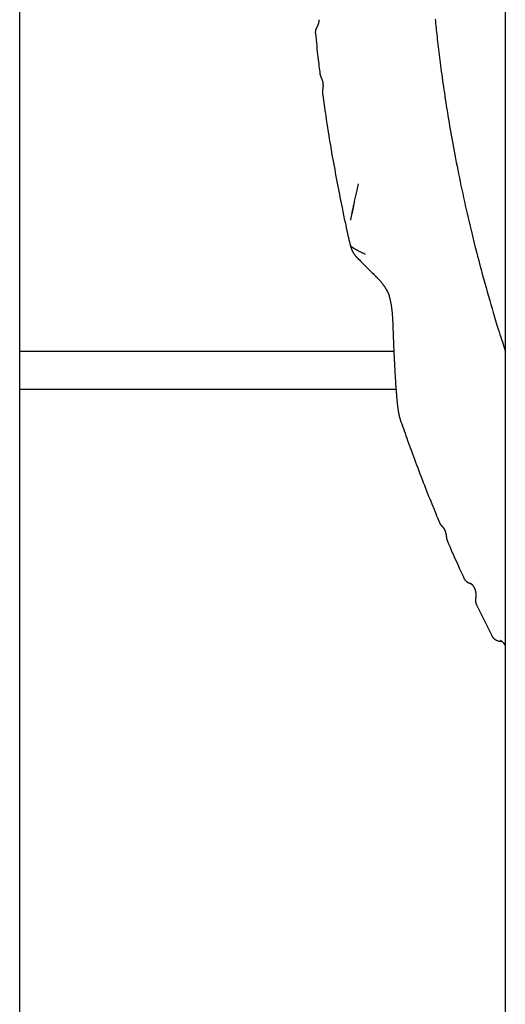
# Model space of a CAD drawing. Extents: x -8039 to 21134, y -2237 to 2803.
# Drawn here: x 4890 to 5097, y -406 to 13 of the extents above; entities that cross this region are included whole.
import ezdxf

# ---------------------------------------------------------------- set-up
doc = ezdxf.new("R2010")
doc.units = 0

msp = doc.modelspace()

# ---------------------------------------------------------------- linework, layer by layer
at = {"color": 7, "linetype": 'Continuous'}
for p, q in [((4889.68, -1101.97), (4889.68, 2245.9)), ((5096.51, 300.61), (5096.51, -1377.04)), ((5033.79, -88.87), (5033.91, -88.99)), ((5041.76, -96.78), (5041.89, -96.92)), ((5046.62, -103.51), (5046.71, -103.8)), ((5049.04, -128.39), (4889.68, -128.39)), ((4889.68, -144.39), (5049.94, -144.39)), ((5068.47, -201.22), (5068.48, -201.23)), ((5081.61, -227.04), (5081.58, -227.03)), ((5084.25, -236.27), (5090.7, -249.35)), ((5094.37, -251.72), (5095.23, -251.85)), ((5094.71, -251.57), (5094.51, -251.47))]:
    msp.add_line(p, q, dxfattribs=at)
for points in [[(5017.12, 12.82), (5017.12, 12.75), (5017.12, 12.68), (5017.12, 12.61), (5017.11, 12.54), (5017.11, 12.47), (5017.1, 12.4), (5017.1, 12.33), (5017.09, 12.26), (5017.08, 12.19), (5017.08, 12.12), (5017.07, 12.05), (5017.06, 11.98), (5017.05, 11.91), (5017.03, 11.84), (5017.02, 11.77), (5017.01, 11.7), (5016.99, 11.63), (5016.98, 11.56), (5016.96, 11.49), (5016.95, 11.42), (5016.93, 11.35), (5016.91, 11.28), (5016.89, 11.2), (5016.87, 11.13), (5016.85, 11.07), (5016.83, 11), (5016.81, 10.93), (5016.79, 10.86), (5016.76, 10.79), (5016.74, 10.73), (5016.72, 10.66), (5016.69, 10.6), (5016.67, 10.54), (5016.64, 10.48), (5016.62, 10.42), (5016.59, 10.36), (5016.57, 10.3), (5016.55, 10.25), (5016.52, 10.2), (5016.5, 10.15), (5016.48, 10.1), (5016.45, 10.05), (5016.43, 10.01), (5016.41, 9.97), (5016.39, 9.92), (5016.36, 9.88), (5016.34, 9.84), (5016.32, 9.79), (5016.3, 9.75), (5016.27, 9.71), (5016.25, 9.66), (5016.23, 9.62), (5016.2, 9.57), (5016.18, 9.53), (5016.16, 9.48), (5016.14, 9.44), (5016.11, 9.4), (5016.09, 9.35), (5016.07, 9.31), (5016.05, 9.27), (5016.03, 9.23), (5016.01, 9.19), (5015.99, 9.14), (5015.97, 9.1), (5015.95, 9.05), (5015.93, 9.01), (5015.91, 8.96), (5015.89, 8.91), (5015.87, 8.86), (5015.85, 8.8), (5015.83, 8.75), (5015.81, 8.69), (5015.79, 8.63), (5015.77, 8.56), (5015.75, 8.5), (5015.74, 8.43), (5015.72, 8.36), (5015.7, 8.29), (5015.68, 8.22), (5015.67, 8.15), (5015.65, 8.07), (5015.64, 8), (5015.62, 7.92), (5015.61, 7.85), (5015.6, 7.77), (5015.59, 7.7), (5015.59, 7.62), (5015.59, 7.55), (5015.59, 7.47), (5015.59, 7.4), (5015.59, 7.32), (5015.6, 7.25), (5015.6, 7.18), (5015.61, 7.1), (5015.62, 7.03), (5015.63, 6.96)], [(5066.62, 13.06), (5066.72, 12.16), (5066.81, 11.25), (5066.91, 10.32), (5067.01, 9.38), (5067.11, 8.42), (5067.22, 7.45), (5067.33, 6.46), (5067.44, 5.45), (5067.55, 4.43), (5067.67, 3.39), (5067.8, 2.33), (5067.92, 1.26), (5068.05, 0.17), (5068.19, -0.95), (5068.33, -2.07), (5068.47, -3.22), (5068.62, -4.39), (5068.77, -5.57), (5068.93, -6.77), (5069.09, -7.99), (5069.26, -9.23), (5069.43, -10.49), (5069.6, -11.76), (5069.78, -13.04), (5069.97, -14.35), (5070.16, -15.66), (5070.35, -16.99), (5070.55, -18.33), (5070.75, -19.69), (5070.96, -21.06), (5071.17, -22.44), (5071.39, -23.84), (5071.62, -25.24), (5071.85, -26.67), (5072.08, -28.1), (5072.32, -29.55), (5072.56, -31.02), (5072.81, -32.49), (5073.07, -33.98), (5073.33, -35.48), (5073.6, -36.99), (5073.87, -38.52), (5074.15, -40.06), (5074.44, -41.6), (5074.73, -43.16), (5075.02, -44.74), (5075.33, -46.32), (5075.64, -47.92), (5075.95, -49.53), (5076.27, -51.15), (5076.6, -52.78), (5076.94, -54.42), (5077.28, -56.08), (5077.63, -57.74), (5077.98, -59.42), (5078.35, -61.11), (5078.72, -62.81), (5079.09, -64.52), (5079.48, -66.25), (5079.87, -67.98), (5080.27, -69.73), (5080.67, -71.48), (5081.09, -73.25), (5081.51, -75.03), (5081.94, -76.83), (5082.38, -78.63), (5082.82, -80.45), (5083.28, -82.28), (5083.74, -84.12), (5084.21, -85.98), (5084.69, -87.85), (5085.18, -89.73), (5085.68, -91.62), (5086.19, -93.53), (5086.71, -95.45), (5087.24, -97.37), (5087.77, -99.29), (5088.31, -101.19), (5088.84, -103.07), (5089.36, -104.91), (5089.88, -106.71), (5090.38, -108.45), (5090.87, -110.14), (5091.34, -111.75), (5091.8, -113.3), (5092.25, -114.79), (5092.68, -116.21), (5093.09, -117.57), (5093.49, -118.85), (5093.87, -120.07), (5094.23, -121.22), (5094.58, -122.32), (5094.92, -123.36), (5095.25, -124.36), (5095.57, -125.32), (5095.89, -126.26), (5096.2, -127.18), (5096.51, -128.09)], [(5015.65, 6.96), (5015.78, 5.61), (5015.91, 4.27), (5016.04, 2.94), (5016.17, 1.64), (5016.3, 0.38), (5016.42, -0.84), (5016.55, -2.01), (5016.67, -3.12), (5016.79, -4.16), (5016.9, -5.14), (5017.02, -6.07), (5017.13, -6.95), (5017.24, -7.8), (5017.35, -8.62), (5017.46, -9.42), (5017.57, -10.22)], [(5017.55, -10.21), (5017.56, -10.28), (5017.57, -10.34), (5017.58, -10.41), (5017.59, -10.48), (5017.61, -10.54), (5017.62, -10.61), (5017.63, -10.67), (5017.65, -10.73), (5017.66, -10.79), (5017.68, -10.84), (5017.69, -10.9), (5017.71, -10.95), (5017.73, -11), (5017.74, -11.05), (5017.76, -11.1), (5017.78, -11.14), (5017.79, -11.19), (5017.81, -11.23), (5017.83, -11.28), (5017.84, -11.32), (5017.86, -11.36), (5017.88, -11.4), (5017.89, -11.45), (5017.91, -11.49), (5017.93, -11.53), (5017.95, -11.58), (5017.97, -11.62), (5017.99, -11.66), (5018.01, -11.71), (5018.03, -11.76), (5018.05, -11.8), (5018.07, -11.85), (5018.09, -11.9), (5018.11, -11.95), (5018.14, -11.99), (5018.16, -12.04), (5018.18, -12.1), (5018.2, -12.15), (5018.23, -12.2), (5018.25, -12.26), (5018.28, -12.31), (5018.3, -12.37), (5018.32, -12.43), (5018.35, -12.5), (5018.37, -12.56), (5018.4, -12.62), (5018.42, -12.68), (5018.44, -12.75), (5018.47, -12.81), (5018.49, -12.88), (5018.51, -12.94), (5018.53, -13.01), (5018.55, -13.07), (5018.57, -13.13), (5018.58, -13.19), (5018.6, -13.25), (5018.62, -13.31), (5018.63, -13.37), (5018.65, -13.43), (5018.66, -13.49), (5018.68, -13.55), (5018.69, -13.6), (5018.7, -13.66), (5018.71, -13.71), (5018.72, -13.77), (5018.74, -13.82), (5018.75, -13.88), (5018.76, -13.94), (5018.76, -13.99), (5018.77, -14.05), (5018.78, -14.1), (5018.79, -14.16)], [(5018.79, -14.16), (5018.79, -14.17), (5018.79, -14.18), (5018.79, -14.2), (5018.79, -14.22), (5018.79, -14.23), (5018.8, -14.25), (5018.8, -14.27), (5018.8, -14.3), (5018.8, -14.32), (5018.81, -14.35), (5018.81, -14.38), (5018.82, -14.41), (5018.83, -14.44), (5018.83, -14.48), (5018.84, -14.52), (5018.84, -14.56), (5018.85, -14.6), (5018.85, -14.64), (5018.85, -14.69), (5018.85, -14.73), (5018.86, -14.78), (5018.86, -14.83), (5018.86, -14.88), (5018.86, -14.93), (5018.86, -14.99), (5018.87, -15.04), (5018.87, -15.1), (5018.87, -15.15), (5018.87, -15.21), (5018.87, -15.26), (5018.87, -15.32), (5018.87, -15.38), (5018.87, -15.44), (5018.87, -15.5), (5018.87, -15.56), (5018.86, -15.62), (5018.86, -15.68), (5018.86, -15.74), (5018.85, -15.81), (5018.85, -15.87), (5018.84, -15.94), (5018.84, -16), (5018.83, -16.07), (5018.83, -16.14), (5018.82, -16.2), (5018.81, -16.27), (5018.81, -16.33), (5018.8, -16.4), (5018.79, -16.46), (5018.78, -16.53), (5018.77, -16.59), (5018.77, -16.65), (5018.76, -16.71), (5018.75, -16.77), (5018.74, -16.83), (5018.73, -16.89), (5018.72, -16.95), (5018.71, -17.01), (5018.71, -17.07), (5018.7, -17.13), (5018.69, -17.19), (5018.68, -17.25), (5018.68, -17.31), (5018.67, -17.37), (5018.66, -17.43), (5018.66, -17.49), (5018.65, -17.55), (5018.65, -17.61), (5018.64, -17.67), (5018.64, -17.73), (5018.64, -17.78), (5018.63, -17.84), (5018.63, -17.9), (5018.63, -17.95), (5018.62, -18.01), (5018.62, -18.06), (5018.62, -18.11), (5018.62, -18.17), (5018.62, -18.22), (5018.62, -18.28), (5018.63, -18.33), (5018.63, -18.38), (5018.64, -18.43), (5018.64, -18.49), (5018.65, -18.54), (5018.66, -18.59), (5018.67, -18.64), (5018.67, -18.69)], [(5018.72, -18.67), (5018.93, -20.2), (5019.13, -21.74), (5019.34, -23.28), (5019.55, -24.85), (5019.78, -26.44), (5020.01, -28.06), (5020.25, -29.72), (5020.5, -31.42), (5020.77, -33.17), (5021.06, -34.97), (5021.35, -36.81), (5021.67, -38.7), (5021.99, -40.64), (5022.34, -42.63), (5022.69, -44.66), (5023.06, -46.74), (5023.45, -48.85), (5023.84, -51), (5024.24, -53.15), (5024.65, -55.3), (5025.05, -57.42), (5025.45, -59.5), (5025.85, -61.53), (5026.23, -63.48), (5026.6, -65.34), (5026.96, -67.12), (5027.3, -68.8), (5027.63, -70.39), (5027.94, -71.89), (5028.24, -73.3), (5028.52, -74.62), (5028.79, -75.84), (5029.04, -76.98), (5029.28, -78.03), (5029.51, -79.02), (5029.72, -79.95), (5029.93, -80.84), (5030.14, -81.69), (5030.33, -82.51), (5030.53, -83.33)], [(5030.65, -72.54), (5030.7, -72.24), (5030.76, -71.94), (5030.82, -71.64), (5030.88, -71.33), (5030.94, -71.01), (5031.01, -70.67), (5031.08, -70.33), (5031.15, -69.96), (5031.23, -69.58), (5031.32, -69.18), (5031.4, -68.77), (5031.49, -68.33), (5031.59, -67.89), (5031.69, -67.43), (5031.79, -66.95), (5031.9, -66.47), (5032.01, -65.97), (5032.12, -65.46), (5032.23, -64.94), (5032.35, -64.41), (5032.47, -63.86), (5032.6, -63.3), (5032.72, -62.73), (5032.85, -62.14), (5032.99, -61.54), (5033.12, -60.93), (5033.26, -60.3), (5033.4, -59.67), (5033.55, -59.02), (5033.69, -58.38), (5033.84, -57.73), (5033.98, -57.07)], [(5031.93, -66.04), (5031.89, -66.23), (5031.86, -66.42), (5031.83, -66.61), (5031.79, -66.8), (5031.75, -67), (5031.71, -67.21), (5031.67, -67.41), (5031.63, -67.63), (5031.59, -67.85), (5031.54, -68.08), (5031.49, -68.31), (5031.44, -68.55), (5031.39, -68.8), (5031.34, -69.04), (5031.29, -69.29), (5031.24, -69.54)], [(5036.99, -87.09), (5036.73, -86.97), (5036.47, -86.86), (5036.22, -86.74), (5035.96, -86.62), (5035.71, -86.51), (5035.47, -86.39), (5035.22, -86.28), (5034.98, -86.16), (5034.75, -86.04), (5034.52, -85.93), (5034.3, -85.81), (5034.08, -85.7), (5033.87, -85.59), (5033.66, -85.47), (5033.46, -85.36), (5033.26, -85.25), (5033.07, -85.14), (5032.88, -85.03), (5032.7, -84.93), (5032.52, -84.83), (5032.35, -84.72), (5032.19, -84.62), (5032.03, -84.53), (5031.89, -84.43), (5031.75, -84.34), (5031.61, -84.26), (5031.49, -84.17), (5031.37, -84.09), (5031.26, -84.01), (5031.16, -83.94), (5031.06, -83.87), (5030.97, -83.8), (5030.89, -83.74), (5030.82, -83.68), (5030.76, -83.63), (5030.7, -83.58), (5030.65, -83.54), (5030.61, -83.5), (5030.57, -83.47), (5030.55, -83.44), (5030.53, -83.41), (5030.51, -83.39), (5030.51, -83.38), (5030.51, -83.36), (5030.51, -83.35), (5030.51, -83.35), (5030.52, -83.34), (5030.52, -83.34), (5030.53, -83.33), (5030.53, -83.33), (5030.54, -83.33), (5030.54, -83.32), (5030.54, -83.32), (5030.54, -83.32), (5030.54, -83.32), (5030.55, -83.32)], [(5030.54, -83.32), (5030.57, -83.45), (5030.6, -83.58), (5030.63, -83.71), (5030.66, -83.83), (5030.7, -83.96), (5030.73, -84.09), (5030.77, -84.22), (5030.81, -84.35), (5030.86, -84.48), (5030.9, -84.6), (5030.95, -84.73), (5031, -84.86), (5031.06, -84.99), (5031.11, -85.12), (5031.17, -85.25), (5031.23, -85.37), (5031.29, -85.5), (5031.35, -85.63), (5031.42, -85.75), (5031.48, -85.87), (5031.55, -86), (5031.62, -86.12), (5031.68, -86.24), (5031.75, -86.35), (5031.82, -86.47), (5031.89, -86.58), (5031.96, -86.69), (5032.03, -86.8), (5032.11, -86.91), (5032.18, -87.01), (5032.25, -87.11), (5032.32, -87.21), (5032.4, -87.31), (5032.47, -87.41), (5032.54, -87.5), (5032.61, -87.6), (5032.69, -87.69), (5032.76, -87.77), (5032.83, -87.86), (5032.89, -87.94), (5032.96, -88.02), (5033.03, -88.09), (5033.09, -88.16), (5033.15, -88.23), (5033.21, -88.3), (5033.27, -88.36), (5033.33, -88.43), (5033.38, -88.48), (5033.43, -88.54), (5033.49, -88.59), (5033.54, -88.64), (5033.59, -88.69), (5033.64, -88.74), (5033.69, -88.79), (5033.73, -88.83), (5033.78, -88.88)], [(5033.89, -89), (5034.36, -89.46), (5034.82, -89.92), (5035.28, -90.38), (5035.75, -90.84), (5036.22, -91.31), (5036.69, -91.79), (5037.17, -92.26), (5037.66, -92.75), (5038.15, -93.24), (5038.65, -93.74), (5039.16, -94.24), (5039.67, -94.75), (5040.18, -95.26), (5040.69, -95.78), (5041.21, -96.29), (5041.73, -96.81)], [(5041.85, -96.96), (5041.97, -97.08), (5042.09, -97.2), (5042.22, -97.32), (5042.34, -97.44), (5042.46, -97.56), (5042.58, -97.69), (5042.7, -97.82), (5042.82, -97.95), (5042.95, -98.08), (5043.07, -98.22), (5043.19, -98.36), (5043.31, -98.5), (5043.43, -98.64), (5043.55, -98.79), (5043.67, -98.94), (5043.8, -99.09), (5043.92, -99.25), (5044.04, -99.4), (5044.16, -99.56), (5044.28, -99.71), (5044.39, -99.87), (5044.51, -100.03), (5044.62, -100.18), (5044.73, -100.33), (5044.83, -100.48), (5044.94, -100.63), (5045.03, -100.77), (5045.13, -100.92), (5045.22, -101.06), (5045.31, -101.19), (5045.39, -101.33), (5045.47, -101.46), (5045.55, -101.58), (5045.63, -101.71), (5045.7, -101.83), (5045.77, -101.95), (5045.84, -102.07), (5045.9, -102.18), (5045.97, -102.29), (5046.02, -102.39), (5046.08, -102.5), (5046.14, -102.6), (5046.19, -102.7), (5046.24, -102.79), (5046.28, -102.88), (5046.33, -102.97), (5046.37, -103.06), (5046.41, -103.14), (5046.45, -103.22), (5046.49, -103.29), (5046.52, -103.37), (5046.56, -103.44), (5046.59, -103.51), (5046.62, -103.57), (5046.65, -103.63), (5046.67, -103.69), (5046.69, -103.74), (5046.72, -103.79), (5046.74, -103.84), (5046.76, -103.88), (5046.77, -103.92), (5046.79, -103.96), (5046.8, -103.99), (5046.81, -104.02), (5046.82, -104.05), (5046.83, -104.08), (5046.84, -104.1), (5046.85, -104.12), (5046.86, -104.13), (5046.86, -104.15), (5046.86, -104.16), (5046.87, -104.16), (5046.87, -104.17), (5046.87, -104.17), (5046.87, -104.17), (5046.87, -104.17), (5046.87, -104.17), (5046.87, -104.16), (5046.86, -104.16), (5046.86, -104.15)], [(5046.64, -103.5), (5046.71, -103.72), (5046.78, -103.94), (5046.85, -104.17), (5046.91, -104.39), (5046.98, -104.62), (5047.05, -104.85), (5047.11, -105.09), (5047.18, -105.33), (5047.24, -105.58), (5047.3, -105.84), (5047.37, -106.1), (5047.43, -106.37), (5047.49, -106.65), (5047.55, -106.93), (5047.6, -107.22), (5047.66, -107.51), (5047.72, -107.82), (5047.77, -108.12), (5047.83, -108.44), (5047.88, -108.75), (5047.93, -109.07), (5047.98, -109.39), (5048.03, -109.72), (5048.07, -110.04), (5048.12, -110.37), (5048.16, -110.69), (5048.2, -111.02), (5048.23, -111.34), (5048.27, -111.67), (5048.3, -111.99), (5048.32, -112.31), (5048.35, -112.63), (5048.37, -112.95), (5048.39, -113.27), (5048.41, -113.58), (5048.43, -113.9), (5048.44, -114.22), (5048.46, -114.53), (5048.47, -114.85), (5048.49, -115.16)], [(5048.52, -115.14), (5048.53, -115.45), (5048.54, -115.76), (5048.55, -116.08), (5048.56, -116.4), (5048.57, -116.75), (5048.58, -117.11), (5048.6, -117.5), (5048.61, -117.92), (5048.63, -118.37), (5048.65, -118.85), (5048.67, -119.36), (5048.69, -119.9), (5048.71, -120.47), (5048.73, -121.07), (5048.76, -121.7), (5048.78, -122.36), (5048.81, -123.05), (5048.84, -123.76), (5048.87, -124.49), (5048.9, -125.24), (5048.93, -125.99), (5048.96, -126.74), (5049, -127.5), (5049.03, -128.24), (5049.06, -128.97), (5049.1, -129.7), (5049.13, -130.4), (5049.16, -131.1), (5049.19, -131.78), (5049.23, -132.45), (5049.26, -133.11), (5049.29, -133.76), (5049.33, -134.39), (5049.36, -135.01), (5049.39, -135.62), (5049.42, -136.22), (5049.46, -136.81), (5049.49, -137.38), (5049.52, -137.95), (5049.55, -138.5), (5049.58, -139.04), (5049.61, -139.56), (5049.65, -140.08), (5049.68, -140.59), (5049.71, -141.09), (5049.74, -141.58), (5049.77, -142.05), (5049.81, -142.53), (5049.84, -142.99), (5049.87, -143.44), (5049.9, -143.89), (5049.93, -144.33), (5049.97, -144.76), (5050, -145.18), (5050.03, -145.6), (5050.06, -146.01), (5050.1, -146.41), (5050.13, -146.81), (5050.16, -147.2), (5050.2, -147.58), (5050.23, -147.95), (5050.26, -148.32), (5050.3, -148.69), (5050.33, -149.05), (5050.37, -149.41), (5050.4, -149.76), (5050.44, -150.1), (5050.48, -150.44), (5050.51, -150.77), (5050.55, -151.1), (5050.59, -151.41), (5050.62, -151.72), (5050.66, -152.02), (5050.7, -152.31), (5050.73, -152.59), (5050.77, -152.87), (5050.81, -153.13), (5050.85, -153.39), (5050.89, -153.64), (5050.93, -153.89), (5050.97, -154.12), (5051.01, -154.36), (5051.05, -154.58), (5051.09, -154.8), (5051.13, -155), (5051.18, -155.2), (5051.21, -155.39), (5051.25, -155.57), (5051.29, -155.73), (5051.32, -155.89), (5051.36, -156.03), (5051.39, -156.17), (5051.42, -156.29), (5051.45, -156.41), (5051.48, -156.52), (5051.51, -156.63), (5051.54, -156.73), (5051.57, -156.83), (5051.6, -156.92), (5051.63, -157.01), (5051.66, -157.09), (5051.69, -157.18), (5051.72, -157.26), (5051.75, -157.34)], [(5051.75, -157.31), (5052.08, -158.28), (5052.42, -159.26), (5052.76, -160.24), (5053.1, -161.23), (5053.45, -162.23), (5053.8, -163.24), (5054.16, -164.27), (5054.53, -165.3), (5054.91, -166.36), (5055.29, -167.43), (5055.69, -168.52), (5056.09, -169.63), (5056.51, -170.76), (5056.93, -171.91), (5057.37, -173.08), (5057.81, -174.27), (5058.26, -175.49), (5058.73, -176.72), (5059.2, -177.96), (5059.67, -179.21), (5060.15, -180.45), (5060.62, -181.7), (5061.1, -182.94), (5061.57, -184.16), (5062.04, -185.36), (5062.5, -186.55), (5062.96, -187.71), (5063.41, -188.86), (5063.86, -189.99), (5064.3, -191.09), (5064.74, -192.18), (5065.17, -193.24), (5065.6, -194.29), (5066.02, -195.31), (5066.44, -196.32), (5066.86, -197.32), (5067.27, -198.3), (5067.68, -199.28), (5068.09, -200.25), (5068.5, -201.22)], [(5068.47, -201.22), (5068.48, -201.25), (5068.49, -201.28), (5068.5, -201.31), (5068.51, -201.34), (5068.52, -201.37), (5068.53, -201.4), (5068.55, -201.43), (5068.57, -201.47), (5068.58, -201.5), (5068.6, -201.54), (5068.63, -201.58), (5068.65, -201.62), (5068.67, -201.66), (5068.7, -201.7), (5068.73, -201.74), (5068.76, -201.79), (5068.78, -201.83), (5068.81, -201.88), (5068.84, -201.92), (5068.87, -201.96), (5068.9, -202), (5068.93, -202.05), (5068.96, -202.09), (5068.99, -202.12), (5069.02, -202.16), (5069.04, -202.19), (5069.07, -202.22), (5069.09, -202.25), (5069.11, -202.28), (5069.14, -202.31), (5069.16, -202.33), (5069.18, -202.35), (5069.2, -202.38), (5069.22, -202.4), (5069.24, -202.42), (5069.25, -202.44), (5069.27, -202.46), (5069.29, -202.47), (5069.3, -202.49), (5069.32, -202.51), (5069.34, -202.52), (5069.35, -202.54), (5069.37, -202.56), (5069.38, -202.57), (5069.4, -202.59), (5069.41, -202.6), (5069.43, -202.62), (5069.45, -202.64), (5069.46, -202.66), (5069.48, -202.68), (5069.5, -202.7), (5069.52, -202.72), (5069.54, -202.74), (5069.56, -202.76), (5069.58, -202.78), (5069.6, -202.8), (5069.62, -202.83), (5069.65, -202.85), (5069.67, -202.87), (5069.69, -202.9), (5069.72, -202.93), (5069.74, -202.96), (5069.77, -202.99), (5069.8, -203.02), (5069.83, -203.05), (5069.85, -203.08), (5069.88, -203.12), (5069.91, -203.16), (5069.94, -203.2), (5069.97, -203.24), (5070, -203.28), (5070.03, -203.32), (5070.06, -203.36), (5070.09, -203.4), (5070.12, -203.44), (5070.15, -203.48), (5070.18, -203.53), (5070.21, -203.57), (5070.24, -203.61), (5070.26, -203.66), (5070.29, -203.7), (5070.32, -203.74), (5070.35, -203.79), (5070.37, -203.83), (5070.4, -203.87), (5070.42, -203.92), (5070.45, -203.96), (5070.47, -204.01), (5070.49, -204.05), (5070.52, -204.09), (5070.54, -204.14), (5070.56, -204.18), (5070.58, -204.23), (5070.6, -204.27), (5070.63, -204.32), (5070.65, -204.36)], [(5070.65, -204.36), (5070.65, -204.38), (5070.66, -204.39), (5070.67, -204.41), (5070.68, -204.43), (5070.69, -204.44), (5070.7, -204.46), (5070.7, -204.48), (5070.71, -204.5), (5070.73, -204.53), (5070.74, -204.56), (5070.75, -204.58), (5070.76, -204.61), (5070.77, -204.65), (5070.79, -204.68), (5070.8, -204.71), (5070.81, -204.75), (5070.83, -204.79), (5070.84, -204.83), (5070.86, -204.87), (5070.88, -204.91), (5070.89, -204.96), (5070.91, -205), (5070.92, -205.05), (5070.94, -205.1), (5070.96, -205.14), (5070.97, -205.19), (5070.99, -205.24), (5071.01, -205.3), (5071.02, -205.35), (5071.04, -205.4), (5071.05, -205.46), (5071.07, -205.51), (5071.08, -205.57), (5071.1, -205.63), (5071.11, -205.69), (5071.13, -205.75), (5071.14, -205.81), (5071.16, -205.87), (5071.17, -205.93), (5071.19, -206), (5071.2, -206.06), (5071.22, -206.13), (5071.23, -206.2), (5071.24, -206.27), (5071.26, -206.34), (5071.27, -206.41), (5071.28, -206.48), (5071.29, -206.55), (5071.3, -206.63), (5071.32, -206.7), (5071.33, -206.77), (5071.34, -206.85), (5071.35, -206.92), (5071.36, -206.99), (5071.37, -207.07), (5071.38, -207.14), (5071.39, -207.22), (5071.4, -207.3), (5071.41, -207.37), (5071.42, -207.45), (5071.43, -207.53), (5071.44, -207.61), (5071.45, -207.68), (5071.46, -207.76), (5071.48, -207.84), (5071.49, -207.92), (5071.51, -207.99), (5071.52, -208.07), (5071.54, -208.14), (5071.55, -208.22), (5071.57, -208.29), (5071.59, -208.36), (5071.6, -208.43), (5071.62, -208.49), (5071.63, -208.55), (5071.65, -208.62), (5071.66, -208.67), (5071.68, -208.73), (5071.69, -208.78), (5071.71, -208.83), (5071.72, -208.88), (5071.74, -208.93), (5071.76, -208.97), (5071.78, -209.01), (5071.79, -209.05), (5071.81, -209.08), (5071.83, -209.12), (5071.85, -209.15)], [(5071.85, -209.13), (5072.34, -210.27), (5072.83, -211.4), (5073.32, -212.53), (5073.8, -213.64), (5074.28, -214.73), (5074.74, -215.79), (5075.2, -216.83), (5075.65, -217.83), (5076.08, -218.8), (5076.51, -219.73), (5076.92, -220.63), (5077.32, -221.5), (5077.72, -222.36), (5078.11, -223.2), (5078.5, -224.03), (5078.89, -224.86)], [(5078.88, -224.87), (5078.91, -224.94), (5078.94, -225.01), (5078.98, -225.08), (5079.01, -225.14), (5079.05, -225.21), (5079.08, -225.28), (5079.12, -225.34), (5079.16, -225.41), (5079.2, -225.47), (5079.25, -225.54), (5079.29, -225.6), (5079.34, -225.66), (5079.39, -225.72), (5079.44, -225.78), (5079.49, -225.84), (5079.54, -225.89), (5079.6, -225.95), (5079.65, -226), (5079.7, -226.05), (5079.75, -226.1), (5079.81, -226.15), (5079.86, -226.2), (5079.91, -226.24), (5079.96, -226.29), (5080.01, -226.33), (5080.06, -226.37), (5080.11, -226.41), (5080.16, -226.44), (5080.21, -226.47), (5080.26, -226.51), (5080.3, -226.54), (5080.35, -226.57), (5080.39, -226.6), (5080.43, -226.62), (5080.47, -226.65), (5080.51, -226.67), (5080.55, -226.69), (5080.59, -226.72), (5080.63, -226.74), (5080.67, -226.76), (5080.71, -226.78), (5080.75, -226.8), (5080.78, -226.82), (5080.82, -226.84), (5080.86, -226.86), (5080.89, -226.87), (5080.93, -226.89), (5080.96, -226.91), (5081, -226.92), (5081.03, -226.94), (5081.07, -226.95), (5081.1, -226.97), (5081.14, -226.98), (5081.17, -227), (5081.21, -227.01), (5081.24, -227.03)], [(5081.58, -227.02), (5081.58, -227.02), (5081.58, -227.01), (5081.58, -227.01), (5081.58, -227.01), (5081.58, -227.01), (5081.58, -227.02), (5081.58, -227.02), (5081.59, -227.02), (5081.6, -227.03), (5081.61, -227.03), (5081.63, -227.04), (5081.65, -227.05), (5081.67, -227.06), (5081.69, -227.08), (5081.72, -227.09), (5081.74, -227.11), (5081.77, -227.13), (5081.8, -227.15), (5081.83, -227.17), (5081.86, -227.19), (5081.9, -227.22), (5081.93, -227.24), (5081.97, -227.27), (5082.01, -227.3), (5082.04, -227.33), (5082.08, -227.37), (5082.13, -227.41), (5082.17, -227.44), (5082.21, -227.48), (5082.25, -227.52), (5082.29, -227.57), (5082.34, -227.61), (5082.38, -227.66), (5082.42, -227.7), (5082.47, -227.75), (5082.51, -227.8), (5082.55, -227.85), (5082.6, -227.9), (5082.64, -227.96), (5082.68, -228.01), (5082.72, -228.07), (5082.76, -228.12), (5082.8, -228.18), (5082.84, -228.24), (5082.88, -228.29), (5082.92, -228.35), (5082.96, -228.41), (5082.99, -228.47), (5083.03, -228.53), (5083.07, -228.59), (5083.1, -228.66), (5083.14, -228.72), (5083.17, -228.78), (5083.2, -228.84), (5083.24, -228.91), (5083.27, -228.97), (5083.3, -229.03), (5083.33, -229.1), (5083.36, -229.16), (5083.39, -229.23), (5083.41, -229.29), (5083.44, -229.36), (5083.47, -229.42), (5083.49, -229.49), (5083.52, -229.55), (5083.54, -229.62), (5083.56, -229.69), (5083.59, -229.76), (5083.61, -229.82), (5083.63, -229.89), (5083.65, -229.96), (5083.67, -230.03), (5083.69, -230.1), (5083.71, -230.18), (5083.73, -230.25), (5083.75, -230.32), (5083.77, -230.39), (5083.78, -230.47), (5083.8, -230.54), (5083.82, -230.62), (5083.83, -230.7), (5083.84, -230.77), (5083.86, -230.85), (5083.87, -230.93), (5083.88, -231.01), (5083.89, -231.09), (5083.9, -231.16), (5083.91, -231.24), (5083.92, -231.32), (5083.93, -231.4), (5083.93, -231.48), (5083.94, -231.56), (5083.94, -231.64), (5083.95, -231.72), (5083.95, -231.8), (5083.95, -231.88), (5083.95, -231.97), (5083.96, -232.05), (5083.96, -232.13), (5083.96, -232.22), (5083.95, -232.3), (5083.95, -232.39), (5083.95, -232.47), (5083.95, -232.55), (5083.94, -232.63), (5083.94, -232.71), (5083.93, -232.79), (5083.93, -232.87), (5083.92, -232.95), (5083.91, -233.03), (5083.91, -233.11), (5083.9, -233.19), (5083.89, -233.28), (5083.88, -233.36), (5083.87, -233.44), (5083.87, -233.53), (5083.86, -233.61), (5083.85, -233.7), (5083.85, -233.78), (5083.84, -233.87), (5083.84, -233.96), (5083.83, -234.05), (5083.83, -234.13), (5083.83, -234.22), (5083.83, -234.31), (5083.83, -234.4), (5083.83, -234.49), (5083.84, -234.57), (5083.84, -234.66), (5083.85, -234.74), (5083.85, -234.82), (5083.86, -234.9), (5083.87, -234.98), (5083.88, -235.06), (5083.89, -235.14), (5083.9, -235.22), (5083.92, -235.3), (5083.93, -235.37), (5083.95, -235.45), (5083.96, -235.52), (5083.98, -235.59), (5084, -235.66), (5084.02, -235.73), (5084.04, -235.79), (5084.06, -235.86), (5084.09, -235.92), (5084.11, -235.98), (5084.14, -236.04), (5084.17, -236.1), (5084.2, -236.16), (5084.23, -236.22), (5084.26, -236.27)], [(5090.73, -249.35), (5090.76, -249.41), (5090.79, -249.48), (5090.82, -249.54), (5090.85, -249.61), (5090.89, -249.67), (5090.93, -249.74), (5090.96, -249.8), (5091.01, -249.87), (5091.05, -249.93), (5091.1, -249.99), (5091.15, -250.05), (5091.2, -250.12), (5091.25, -250.18), (5091.31, -250.24), (5091.37, -250.3), (5091.42, -250.36), (5091.48, -250.42), (5091.55, -250.48), (5091.61, -250.54), (5091.67, -250.59), (5091.74, -250.65), (5091.8, -250.7), (5091.86, -250.75), (5091.93, -250.8), (5091.99, -250.85), (5092.05, -250.89), (5092.12, -250.94), (5092.18, -250.98), (5092.24, -251.02), (5092.3, -251.05), (5092.36, -251.09), (5092.42, -251.12), (5092.48, -251.15), (5092.53, -251.18), (5092.59, -251.21), (5092.64, -251.24), (5092.69, -251.26), (5092.74, -251.29), (5092.79, -251.31), (5092.84, -251.33), (5092.89, -251.35), (5092.93, -251.37), (5092.98, -251.39), (5093.02, -251.41), (5093.06, -251.42), (5093.11, -251.44), (5093.15, -251.45), (5093.19, -251.47)], [(5094.66, -251.53), (5094.68, -251.54), (5094.7, -251.55), (5094.73, -251.56), (5094.75, -251.58), (5094.77, -251.59), (5094.8, -251.61), (5094.83, -251.62), (5094.85, -251.64), (5094.89, -251.67), (5094.92, -251.69), (5094.96, -251.71), (5094.99, -251.74), (5095.03, -251.77), (5095.07, -251.81), (5095.11, -251.84), (5095.16, -251.88), (5095.2, -251.92), (5095.25, -251.96), (5095.29, -252), (5095.34, -252.05), (5095.39, -252.09), (5095.44, -252.14), (5095.48, -252.19), (5095.53, -252.24), (5095.58, -252.29), (5095.63, -252.35), (5095.67, -252.4), (5095.72, -252.46), (5095.76, -252.52), (5095.81, -252.57), (5095.85, -252.63), (5095.9, -252.69), (5095.94, -252.75), (5095.98, -252.81), (5096.02, -252.88), (5096.06, -252.94), (5096.1, -253), (5096.14, -253.06), (5096.17, -253.11), (5096.21, -253.17), (5096.24, -253.22), (5096.27, -253.28), (5096.3, -253.33), (5096.32, -253.37), (5096.35, -253.42), (5096.37, -253.46), (5096.39, -253.5), (5096.41, -253.54), (5096.43, -253.57), (5096.44, -253.61), (5096.46, -253.64), (5096.47, -253.67), (5096.48, -253.7), (5096.49, -253.72), (5096.5, -253.75), (5096.51, -253.77)]]:
    msp.add_lwpolyline(points, dxfattribs=at)
for centre, radius, start, end in [((5082.79, -223.35), 4, 248.0679, 256.4009), ((5094.58, -247.73), 4, 250.3497, 267.3354), ((5094.4, -251.66), 0.0632, 245.7343, 266.7676)]:
    msp.add_arc(centre, radius, start, end, dxfattribs=at)

doc.saveas('drawing.dxf')
